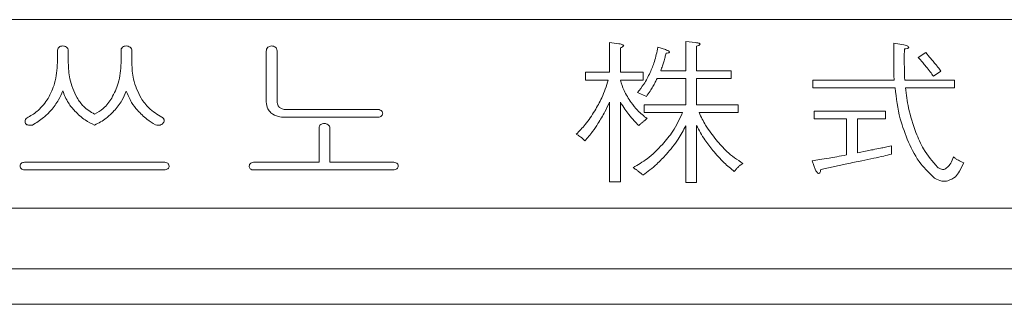
# Model space of a CAD drawing. Units: millimetres. Extents: x -28324 to -20425, y 4340 to 9976.
# Drawn here: x -24747 to -24719, y 6773 to 6781 of the extents above; entities that cross this region are included whole.
import ezdxf

# ---------------------------------------------------------------- set-up
doc = ezdxf.new("R2010")
doc.units = ezdxf.units.MM
doc.layers.get('0').update_dxf_attribs({"lineweight": 18})

msp = doc.modelspace()

# ---------------------------------------------------------------- linework, layer by layer
at = {"color": 7, "linetype": 'Continuous', "lineweight": 15}
for p, q in [((-24702.171, 6781.455), (-24786.171, 6781.455)), ((-24730.573, 6780.812), (-24730.573, 6779.975)), ((-24730.316, 6780.78), (-24730.573, 6780.812)), ((-24728.439, 6780.841), (-24728.439, 6780.019)), ((-24728.165, 6780.814), (-24728.439, 6780.841)), ((-24722.595, 6780.796), (-24722.601, 6780.544)), ((-24722.32, 6780.746), (-24722.595, 6780.796)), ((-24746.069, 6780.571), (-24746.069, 6780.251)), ((-24745.764, 6780.246), (-24745.764, 6780.571)), ((-24744.284, 6780.582), (-24744.284, 6780.239)), ((-24743.979, 6780.238), (-24743.979, 6780.572)), ((-24740.207, 6780.567), (-24740.207, 6779.142)), ((-24739.902, 6779.171), (-24739.902, 6780.577)), ((-24730.268, 6779.975), (-24730.268, 6780.66)), ((-24729.006, 6780.612), (-24729.222, 6780.68)), ((-24728.134, 6780.019), (-24728.134, 6780.708)), ((-24722.601, 6780.544), (-24722.601, 6780.116)), ((-24721.702, 6780.53), (-24721.913, 6780.392)), ((-24721.597, 6780.401), (-24721.702, 6780.53)), ((-24731.251, 6779.975), (-24731.251, 6779.758)), ((-24730.573, 6779.975), (-24731.251, 6779.975)), ((-24729.635, 6779.975), (-24730.268, 6779.975)), ((-24729.635, 6779.758), (-24729.635, 6779.975)), ((-24728.439, 6780.019), (-24729.141, 6780.019)), ((-24727.16, 6780.019), (-24728.134, 6780.019)), ((-24727.16, 6779.801), (-24727.16, 6780.019)), ((-24721.487, 6779.864), (-24721.276, 6780.006)), ((-24731.251, 6779.758), (-24730.613, 6779.758)), ((-24730.268, 6779.758), (-24729.635, 6779.758)), ((-24729.242, 6779.801), (-24728.439, 6779.801)), ((-24728.439, 6779.801), (-24728.439, 6779.061)), ((-24728.134, 6779.801), (-24727.16, 6779.801)), ((-24728.134, 6779.061), (-24728.134, 6779.801)), ((-24724.869, 6779.758), (-24724.869, 6779.54)), ((-24722.591, 6779.758), (-24724.869, 6779.758)), ((-24720.894, 6779.758), (-24722.295, 6779.758)), ((-24720.894, 6779.54), (-24720.894, 6779.758)), ((-24729.794, 6779.41), (-24729.543, 6779.3)), ((-24724.869, 6779.54), (-24722.561, 6779.54)), ((-24722.269, 6779.54), (-24720.894, 6779.54)), ((-24730.573, 6779.138), (-24730.573, 6776.896)), ((-24730.268, 6776.896), (-24730.268, 6779.133)), ((-24737.09, 6778.93), (-24739.642, 6778.93)), ((-24729.608, 6779.061), (-24729.608, 6778.843)), ((-24728.439, 6779.061), (-24729.608, 6779.061)), ((-24729.608, 6778.843), (-24728.529, 6778.843)), ((-24726.965, 6779.061), (-24728.134, 6779.061)), ((-24728.064, 6778.843), (-24726.965, 6778.843)), ((-24726.965, 6778.843), (-24726.965, 6779.061)), ((-24724.836, 6778.886), (-24724.836, 6778.669)), ((-24722.834, 6778.886), (-24724.836, 6778.886)), ((-24722.834, 6778.669), (-24722.834, 6778.886)), ((-24739.687, 6778.712), (-24737.071, 6778.712)), ((-24729.54, 6778.664), (-24729.52, 6778.673)), ((-24724.836, 6778.669), (-24723.927, 6778.669)), ((-24723.927, 6778.669), (-24723.927, 6777.653)), ((-24723.622, 6777.708), (-24723.622, 6778.669)), ((-24723.622, 6778.669), (-24722.834, 6778.669)), ((-24738.726, 6778.416), (-24738.726, 6777.449)), ((-24738.421, 6777.449), (-24738.421, 6778.398)), ((-24728.439, 6778.471), (-24728.439, 6776.882)), ((-24728.134, 6776.882), (-24728.134, 6778.484)), ((-24723.346, 6777.768), (-24723.622, 6777.708)), ((-24722.668, 6777.676), (-24722.668, 6777.906)), ((-24743.083, 6777.449), (-24746.965, 6777.449)), ((-24738.726, 6777.449), (-24740.535, 6777.449)), ((-24736.653, 6777.449), (-24738.421, 6777.449)), ((-24724.891, 6777.488), (-24724.795, 6777.226)), ((-24720.925, 6777.597), (-24720.985, 6777.459)), ((-24720.759, 6777.193), (-24720.633, 6777.427)), ((-24720.633, 6777.427), (-24720.678, 6777.45)), ((-24746.965, 6777.231), (-24743.078, 6777.231)), ((-24740.576, 6777.231), (-24736.65, 6777.231)), ((-24724.65, 6777.244), (-24723.917, 6777.405)), ((-24730.573, 6776.896), (-24730.268, 6776.896)), ((-24728.439, 6776.882), (-24728.134, 6776.882)), ((-24780.871, 6776.155), (-24702.171, 6776.155)), ((-24784.371, 6774.455), (-24701.871, 6774.455)), ((-24704.871, 6773.455), (-24784.371, 6773.455))]:
    msp.add_line(p, q, dxfattribs=at)
for points, knots in [([(-24730.173, 6780.725), (-24730.184, 6780.734), (-24730.205, 6780.755), (-24730.257, 6780.767), (-24730.294, 6780.775), (-24730.316, 6780.78)], [0, 0, 0, 0, 0.273404, 0.556802, 1, 1, 1, 1]), ([(-24728.034, 6780.767), (-24728.043, 6780.777), (-24728.062, 6780.796), (-24728.111, 6780.804), (-24728.144, 6780.81), (-24728.165, 6780.814)], [0, 0, 0, 0, 0.272247, 0.556375, 1, 1, 1, 1]), ([(-24728.134, 6780.708), (-24728.114, 6780.716), (-24728.085, 6780.726), (-24728.048, 6780.745), (-24728.039, 6780.76), (-24728.034, 6780.767)], [0, 0, 0, 0, 0.559706, 0.782102, 1, 1, 1, 1]), ([(-24722.179, 6780.676), (-24722.188, 6780.689), (-24722.205, 6780.714), (-24722.259, 6780.73), (-24722.297, 6780.74), (-24722.32, 6780.746)], [0, 0, 0, 0, 0.27274, 0.557163, 1, 1, 1, 1]), ([(-24746.024, 6780.683), (-24746.039, 6780.665), (-24746.066, 6780.632), (-24746.068, 6780.59), (-24746.069, 6780.571)], [0, 0, 0, 0, 0.558827, 1, 1, 1, 1]), ([(-24745.917, 6780.716), (-24745.938, 6780.715), (-24745.977, 6780.713), (-24746.009, 6780.692), (-24746.024, 6780.683)], [0, 0, 0, 0, 0.560289, 1, 1, 1, 1]), ([(-24745.815, 6780.683), (-24745.833, 6780.694), (-24745.864, 6780.713), (-24745.901, 6780.715), (-24745.917, 6780.716)], [0, 0, 0, 0, 0.557595, 1, 1, 1, 1]), ([(-24745.764, 6780.571), (-24745.767, 6780.596), (-24745.771, 6780.639), (-24745.802, 6780.67), (-24745.815, 6780.683)], [0, 0, 0, 0, 0.559667, 1, 1, 1, 1]), ([(-24744.238, 6780.683), (-24744.253, 6780.667), (-24744.28, 6780.638), (-24744.283, 6780.599), (-24744.284, 6780.582)], [0, 0, 0, 0, 0.558912, 1, 1, 1, 1]), ([(-24744.131, 6780.716), (-24744.153, 6780.715), (-24744.191, 6780.713), (-24744.224, 6780.692), (-24744.238, 6780.683)], [0, 0, 0, 0, 0.560289, 1, 1, 1, 1]), ([(-24744.03, 6780.678), (-24744.047, 6780.69), (-24744.077, 6780.712), (-24744.115, 6780.715), (-24744.131, 6780.716)], [0, 0, 0, 0, 0.559316, 1, 1, 1, 1]), ([(-24743.979, 6780.572), (-24743.981, 6780.596), (-24743.985, 6780.638), (-24744.016, 6780.666), (-24744.03, 6780.678)], [0, 0, 0, 0, 0.560034, 1, 1, 1, 1]), ([(-24740.162, 6780.679), (-24740.177, 6780.661), (-24740.203, 6780.628), (-24740.206, 6780.586), (-24740.207, 6780.567)], [0, 0, 0, 0, 0.558905, 1, 1, 1, 1]), ([(-24740.055, 6780.716), (-24740.077, 6780.714), (-24740.116, 6780.712), (-24740.148, 6780.689), (-24740.162, 6780.679)], [0, 0, 0, 0, 0.560114, 1, 1, 1, 1]), ([(-24739.953, 6780.678), (-24739.97, 6780.69), (-24740.001, 6780.712), (-24740.038, 6780.715), (-24740.055, 6780.716)], [0, 0, 0, 0, 0.559316, 1, 1, 1, 1]), ([(-24739.902, 6780.577), (-24739.905, 6780.599), (-24739.91, 6780.64), (-24739.94, 6780.666), (-24739.953, 6780.678)], [0, 0, 0, 0, 0.558965, 1, 1, 1, 1]), ([(-24730.268, 6780.66), (-24730.248, 6780.668), (-24730.211, 6780.683), (-24730.185, 6780.712), (-24730.173, 6780.725)], [0, 0, 0, 0, 0.562571, 1, 1, 1, 1]), ([(-24729.222, 6780.68), (-24729.249, 6780.543), (-24729.297, 6780.299), (-24729.395, 6780.07), (-24729.437, 6779.969)], [0, 0, 0, 0, 0.559898, 1, 1, 1, 1]), ([(-24729.056, 6780.267), (-24729.043, 6780.312), (-24729.019, 6780.393), (-24729, 6780.474), (-24728.991, 6780.51)], [0, 0, 0, 0, 0.559975, 1, 1, 1, 1]), ([(-24728.89, 6780.543), (-24728.893, 6780.551), (-24728.898, 6780.569), (-24728.925, 6780.578), (-24728.958, 6780.596), (-24728.986, 6780.605), (-24729.006, 6780.612)], [0, 0, 0, 0, 0.179391, 0.374055, 0.559316, 1, 1, 1, 1]), ([(-24728.991, 6780.51), (-24728.971, 6780.513), (-24728.943, 6780.517), (-24728.906, 6780.524), (-24728.896, 6780.537), (-24728.89, 6780.543)], [0, 0, 0, 0, 0.559687, 0.785054, 1, 1, 1, 1]), ([(-24722.305, 6780.245), (-24722.306, 6780.317), (-24722.308, 6780.445), (-24722.302, 6780.574), (-24722.299, 6780.631)], [0, 0, 0, 0, 0.560072, 1, 1, 1, 1]), ([(-24722.299, 6780.631), (-24722.275, 6780.635), (-24722.241, 6780.641), (-24722.196, 6780.651), (-24722.184, 6780.668), (-24722.179, 6780.676)], [0, 0, 0, 0, 0.559688, 0.784432, 1, 1, 1, 1]), ([(-24746.069, 6780.251), (-24746.08, 6780.052), (-24746.1, 6779.697), (-24746.26, 6779.381), (-24746.33, 6779.242)], [0, 0, 0, 0, 0.559969, 1, 1, 1, 1]), ([(-24745.519, 6779.26), (-24745.6, 6779.436), (-24745.745, 6779.75), (-24745.759, 6780.094), (-24745.764, 6780.246)], [0, 0, 0, 0, 0.559258, 1, 1, 1, 1]), ([(-24744.284, 6780.239), (-24744.295, 6780.044), (-24744.315, 6779.697), (-24744.475, 6779.389), (-24744.545, 6779.253)], [0, 0, 0, 0, 0.559934, 1, 1, 1, 1]), ([(-24743.723, 6779.246), (-24743.808, 6779.422), (-24743.96, 6779.736), (-24743.973, 6780.085), (-24743.979, 6780.238)], [0, 0, 0, 0, 0.559208, 1, 1, 1, 1]), ([(-24729.141, 6780.019), (-24729.124, 6780.065), (-24729.094, 6780.147), (-24729.068, 6780.23), (-24729.056, 6780.267)], [0, 0, 0, 0, 0.560041, 1, 1, 1, 1]), ([(-24722.295, 6779.758), (-24722.298, 6779.848), (-24722.304, 6780.011), (-24722.304, 6780.173), (-24722.305, 6780.245)], [0, 0, 0, 0, 0.560048, 1, 1, 1, 1]), ([(-24721.913, 6780.392), (-24721.871, 6780.346), (-24721.797, 6780.264), (-24721.728, 6780.177), (-24721.697, 6780.139)], [0, 0, 0, 0, 0.560117, 1, 1, 1, 1]), ([(-24721.431, 6780.208), (-24721.461, 6780.245), (-24721.516, 6780.31), (-24721.572, 6780.373), (-24721.597, 6780.401)], [0, 0, 0, 0, 0.559946, 1, 1, 1, 1]), ([(-24721.276, 6780.006), (-24721.304, 6780.044), (-24721.355, 6780.112), (-24721.408, 6780.179), (-24721.431, 6780.208)], [0, 0, 0, 0, 0.560011, 1, 1, 1, 1]), ([(-24729.437, 6779.969), (-24729.492, 6779.857), (-24729.589, 6779.656), (-24729.731, 6779.486), (-24729.794, 6779.41)], [0, 0, 0, 0, 0.560166, 1, 1, 1, 1]), ([(-24722.601, 6780.116), (-24722.601, 6780.049), (-24722.6, 6779.929), (-24722.593, 6779.81), (-24722.591, 6779.758)], [0, 0, 0, 0, 0.560149, 1, 1, 1, 1]), ([(-24721.697, 6780.139), (-24721.657, 6780.089), (-24721.585, 6779.998), (-24721.517, 6779.905), (-24721.487, 6779.864)], [0, 0, 0, 0, 0.559999, 1, 1, 1, 1]), ([(-24730.613, 6779.758), (-24730.667, 6779.589), (-24730.763, 6779.288), (-24730.921, 6779.014), (-24730.99, 6778.894)], [0, 0, 0, 0, 0.559727, 1, 1, 1, 1]), ([(-24729.967, 6779.128), (-24730.042, 6779.237), (-24730.176, 6779.431), (-24730.24, 6779.658), (-24730.268, 6779.758)], [0, 0, 0, 0, 0.560366, 1, 1, 1, 1]), ([(-24729.363, 6779.572), (-24729.339, 6779.614), (-24729.296, 6779.689), (-24729.259, 6779.767), (-24729.242, 6779.801)], [0, 0, 0, 0, 0.56001, 1, 1, 1, 1]), ([(-24746.245, 6778.908), (-24746.17, 6779.002), (-24746.036, 6779.172), (-24745.954, 6779.371), (-24745.918, 6779.459)], [0, 0, 0, 0, 0.55984, 1, 1, 1, 1]), ([(-24745.918, 6779.459), (-24745.873, 6779.34), (-24745.793, 6779.128), (-24745.642, 6778.959), (-24745.576, 6778.884)], [0, 0, 0, 0, 0.559318, 1, 1, 1, 1]), ([(-24744.482, 6778.889), (-24744.402, 6778.985), (-24744.258, 6779.155), (-24744.172, 6779.36), (-24744.135, 6779.45)], [0, 0, 0, 0, 0.56002, 1, 1, 1, 1]), ([(-24744.135, 6779.45), (-24744.092, 6779.34), (-24744.015, 6779.143), (-24743.882, 6778.98), (-24743.823, 6778.908)], [0, 0, 0, 0, 0.559652, 1, 1, 1, 1]), ([(-24729.543, 6779.3), (-24729.507, 6779.349), (-24729.443, 6779.437), (-24729.387, 6779.531), (-24729.363, 6779.572)], [0, 0, 0, 0, 0.559937, 1, 1, 1, 1]), ([(-24722.561, 6779.54), (-24722.527, 6779.246), (-24722.468, 6778.721), (-24722.274, 6778.231), (-24722.189, 6778.015)], [0, 0, 0, 0, 0.559927, 1, 1, 1, 1]), ([(-24721.978, 6778.281), (-24722.057, 6778.511), (-24722.197, 6778.921), (-24722.247, 6779.351), (-24722.269, 6779.54)], [0, 0, 0, 0, 0.559888, 1, 1, 1, 1]), ([(-24746.33, 6779.242), (-24746.414, 6779.122), (-24746.565, 6778.907), (-24746.789, 6778.772), (-24746.887, 6778.712)], [0, 0, 0, 0, 0.559824, 1, 1, 1, 1]), ([(-24745.027, 6778.799), (-24745.138, 6778.865), (-24745.337, 6778.983), (-24745.463, 6779.175), (-24745.519, 6779.26)], [0, 0, 0, 0, 0.558666, 1, 1, 1, 1]), ([(-24744.545, 6779.253), (-24744.616, 6779.148), (-24744.743, 6778.96), (-24744.94, 6778.848), (-24745.027, 6778.799)], [0, 0, 0, 0, 0.560435, 1, 1, 1, 1]), ([(-24743.14, 6778.712), (-24743.269, 6778.791), (-24743.498, 6778.931), (-24743.654, 6779.15), (-24743.723, 6779.246)], [0, 0, 0, 0, 0.559692, 1, 1, 1, 1]), ([(-24740.207, 6779.142), (-24740.201, 6779.076), (-24740.191, 6778.958), (-24740.112, 6778.871), (-24740.077, 6778.833)], [0, 0, 0, 0, 0.559878, 1, 1, 1, 1]), ([(-24739.842, 6778.991), (-24739.863, 6779.021), (-24739.9, 6779.076), (-24739.902, 6779.142), (-24739.902, 6779.171)], [0, 0, 0, 0, 0.557385, 1, 1, 1, 1]), ([(-24730.9, 6778.535), (-24730.834, 6778.645), (-24730.717, 6778.841), (-24730.617, 6779.047), (-24730.573, 6779.138)], [0, 0, 0, 0, 0.559988, 1, 1, 1, 1]), ([(-24730.268, 6779.133), (-24730.228, 6779.066), (-24730.156, 6778.947), (-24730.07, 6778.837), (-24730.032, 6778.788)], [0, 0, 0, 0, 0.559945, 1, 1, 1, 1]), ([(-24729.52, 6778.673), (-24729.615, 6778.747), (-24729.784, 6778.88), (-24729.911, 6779.052), (-24729.967, 6779.128)], [0, 0, 0, 0, 0.55932, 1, 1, 1, 1]), ([(-24746.767, 6778.494), (-24746.66, 6778.56), (-24746.469, 6778.676), (-24746.313, 6778.837), (-24746.245, 6778.908)], [0, 0, 0, 0, 0.559972, 1, 1, 1, 1]), ([(-24745.576, 6778.884), (-24745.485, 6778.795), (-24745.322, 6778.635), (-24745.117, 6778.537), (-24745.027, 6778.494)], [0, 0, 0, 0, 0.560054, 1, 1, 1, 1]), ([(-24745.027, 6778.494), (-24744.913, 6778.552), (-24744.711, 6778.655), (-24744.552, 6778.818), (-24744.482, 6778.889)], [0, 0, 0, 0, 0.559494, 1, 1, 1, 1]), ([(-24743.823, 6778.908), (-24743.737, 6778.82), (-24743.584, 6778.664), (-24743.398, 6778.549), (-24743.317, 6778.499)], [0, 0, 0, 0, 0.559868, 1, 1, 1, 1]), ([(-24740.077, 6778.833), (-24740.01, 6778.792), (-24739.889, 6778.718), (-24739.749, 6778.714), (-24739.687, 6778.712)], [0, 0, 0, 0, 0.558467, 1, 1, 1, 1]), ([(-24739.642, 6778.93), (-24739.683, 6778.931), (-24739.756, 6778.932), (-24739.816, 6778.973), (-24739.842, 6778.991)], [0, 0, 0, 0, 0.56154, 1, 1, 1, 1]), ([(-24736.981, 6778.899), (-24737, 6778.91), (-24737.034, 6778.929), (-24737.073, 6778.93), (-24737.09, 6778.93)], [0, 0, 0, 0, 0.558415, 1, 1, 1, 1]), ([(-24736.941, 6778.823), (-24736.943, 6778.84), (-24736.948, 6778.87), (-24736.971, 6778.89), (-24736.981, 6778.899)], [0, 0, 0, 0, 0.558658, 1, 1, 1, 1]), ([(-24736.971, 6778.748), (-24736.961, 6778.76), (-24736.944, 6778.783), (-24736.942, 6778.811), (-24736.941, 6778.823)], [0, 0, 0, 0, 0.557353, 1, 1, 1, 1]), ([(-24730.99, 6778.894), (-24731.075, 6778.761), (-24731.225, 6778.523), (-24731.425, 6778.324), (-24731.512, 6778.237)], [0, 0, 0, 0, 0.560092, 1, 1, 1, 1]), ([(-24728.529, 6778.843), (-24728.611, 6778.662), (-24728.758, 6778.339), (-24728.989, 6778.07), (-24729.091, 6777.951)], [0, 0, 0, 0, 0.559481, 1, 1, 1, 1]), ([(-24727.582, 6778.076), (-24727.687, 6778.21), (-24727.875, 6778.449), (-24728.006, 6778.722), (-24728.064, 6778.843)], [0, 0, 0, 0, 0.560062, 1, 1, 1, 1]), ([(-24746.972, 6778.626), (-24746.976, 6778.608), (-24746.981, 6778.577), (-24746.968, 6778.548), (-24746.962, 6778.535)], [0, 0, 0, 0, 0.556794, 1, 1, 1, 1]), ([(-24746.887, 6778.712), (-24746.909, 6778.701), (-24746.947, 6778.682), (-24746.965, 6778.643), (-24746.972, 6778.626)], [0, 0, 0, 0, 0.560776, 1, 1, 1, 1]), ([(-24746.962, 6778.535), (-24746.957, 6778.528), (-24746.947, 6778.514), (-24746.919, 6778.497), (-24746.896, 6778.496), (-24746.882, 6778.494)], [0, 0, 0, 0, 0.280447, 0.56067, 1, 1, 1, 1]), ([(-24743.186, 6778.494), (-24743.167, 6778.501), (-24743.132, 6778.512), (-24743.11, 6778.54), (-24743.1, 6778.552)], [0, 0, 0, 0, 0.559178, 1, 1, 1, 1]), ([(-24743.076, 6778.638), (-24743.078, 6778.647), (-24743.083, 6778.666), (-24743.105, 6778.693), (-24743.127, 6778.705), (-24743.14, 6778.712)], [0, 0, 0, 0, 0.27982, 0.560861, 1, 1, 1, 1]), ([(-24743.1, 6778.552), (-24743.09, 6778.567), (-24743.071, 6778.593), (-24743.074, 6778.624), (-24743.076, 6778.638)], [0, 0, 0, 0, 0.559542, 1, 1, 1, 1]), ([(-24738.574, 6778.538), (-24738.595, 6778.538), (-24738.633, 6778.538), (-24738.665, 6778.519), (-24738.679, 6778.51)], [0, 0, 0, 0, 0.559643, 1, 1, 1, 1]), ([(-24738.474, 6778.501), (-24738.491, 6778.513), (-24738.521, 6778.534), (-24738.558, 6778.537), (-24738.574, 6778.538)], [0, 0, 0, 0, 0.559769, 1, 1, 1, 1]), ([(-24737.071, 6778.712), (-24737.05, 6778.714), (-24737.013, 6778.716), (-24736.984, 6778.738), (-24736.971, 6778.748)], [0, 0, 0, 0, 0.560017, 1, 1, 1, 1]), ([(-24731.266, 6778.049), (-24731.192, 6778.135), (-24731.06, 6778.29), (-24730.949, 6778.46), (-24730.9, 6778.535)], [0, 0, 0, 0, 0.559886, 1, 1, 1, 1]), ([(-24730.032, 6778.788), (-24729.983, 6778.729), (-24729.896, 6778.622), (-24729.799, 6778.523), (-24729.756, 6778.48)], [0, 0, 0, 0, 0.56, 1, 1, 1, 1]), ([(-24729.756, 6778.48), (-24729.736, 6778.499), (-24729.701, 6778.533), (-24729.663, 6778.564), (-24729.646, 6778.577)], [0, 0, 0, 0, 0.559784, 1, 1, 1, 1]), ([(-24729.646, 6778.577), (-24729.625, 6778.592), (-24729.589, 6778.62), (-24729.555, 6778.651), (-24729.54, 6778.664)], [0, 0, 0, 0, 0.559674, 1, 1, 1, 1]), ([(-24746.882, 6778.494), (-24746.86, 6778.491), (-24746.822, 6778.484), (-24746.784, 6778.491), (-24746.767, 6778.494)], [0, 0, 0, 0, 0.559181, 1, 1, 1, 1]), ([(-24743.317, 6778.499), (-24743.292, 6778.493), (-24743.249, 6778.484), (-24743.205, 6778.491), (-24743.186, 6778.494)], [0, 0, 0, 0, 0.558941, 1, 1, 1, 1]), ([(-24738.679, 6778.51), (-24738.694, 6778.496), (-24738.722, 6778.47), (-24738.725, 6778.433), (-24738.726, 6778.416)], [0, 0, 0, 0, 0.55894, 1, 1, 1, 1]), ([(-24738.421, 6778.398), (-24738.424, 6778.421), (-24738.429, 6778.462), (-24738.46, 6778.489), (-24738.474, 6778.501)], [0, 0, 0, 0, 0.559433, 1, 1, 1, 1]), ([(-24728.981, 6777.672), (-24728.863, 6777.81), (-24728.653, 6778.057), (-24728.505, 6778.344), (-24728.439, 6778.471)], [0, 0, 0, 0, 0.559979, 1, 1, 1, 1]), ([(-24728.134, 6778.484), (-24728.061, 6778.345), (-24727.931, 6778.096), (-24727.755, 6777.878), (-24727.678, 6777.782)], [0, 0, 0, 0, 0.559673, 1, 1, 1, 1]), ([(-24721.371, 6777.308), (-24721.513, 6777.472), (-24721.767, 6777.765), (-24721.913, 6778.124), (-24721.978, 6778.281)], [0, 0, 0, 0, 0.559273, 1, 1, 1, 1]), ([(-24731.512, 6778.237), (-24731.487, 6778.224), (-24731.441, 6778.2), (-24731.4, 6778.168), (-24731.382, 6778.154)], [0, 0, 0, 0, 0.559789, 1, 1, 1, 1]), ([(-24731.382, 6778.154), (-24731.359, 6778.135), (-24731.32, 6778.101), (-24731.282, 6778.065), (-24731.266, 6778.049)], [0, 0, 0, 0, 0.559944, 1, 1, 1, 1]), ([(-24726.834, 6777.415), (-24726.991, 6777.519), (-24727.27, 6777.707), (-24727.487, 6777.963), (-24727.582, 6778.076)], [0, 0, 0, 0, 0.559565, 1, 1, 1, 1]), ([(-24722.189, 6778.015), (-24722.086, 6777.801), (-24721.901, 6777.419), (-24721.592, 6777.131), (-24721.456, 6777.004)], [0, 0, 0, 0, 0.560198, 1, 1, 1, 1]), ([(-24729.091, 6777.951), (-24729.229, 6777.808), (-24729.475, 6777.553), (-24729.78, 6777.374), (-24729.914, 6777.295)], [0, 0, 0, 0, 0.560122, 1, 1, 1, 1]), ([(-24727.678, 6777.782), (-24727.575, 6777.661), (-24727.392, 6777.445), (-24727.172, 6777.267), (-24727.075, 6777.189)], [0, 0, 0, 0, 0.560178, 1, 1, 1, 1]), ([(-24722.97, 6777.842), (-24723.04, 6777.828), (-24723.165, 6777.804), (-24723.291, 6777.779), (-24723.346, 6777.768)], [0, 0, 0, 0, 0.560043, 1, 1, 1, 1]), ([(-24722.668, 6777.906), (-24722.724, 6777.894), (-24722.825, 6777.873), (-24722.925, 6777.851), (-24722.97, 6777.842)], [0, 0, 0, 0, 0.56005, 1, 1, 1, 1]), ([(-24746.965, 6777.449), (-24747.001, 6777.447), (-24747.045, 6777.445), (-24747.089, 6777.415), (-24747.11, 6777.386), (-24747.113, 6777.36), (-24747.115, 6777.342)], [0, 0, 0, 0, 0.498895, 0.624773, 0.750348, 1, 1, 1, 1]), ([(-24742.974, 6777.419), (-24742.993, 6777.429), (-24743.027, 6777.448), (-24743.066, 6777.449), (-24743.083, 6777.449)], [0, 0, 0, 0, 0.558585, 1, 1, 1, 1]), ([(-24742.934, 6777.342), (-24742.936, 6777.359), (-24742.942, 6777.389), (-24742.964, 6777.41), (-24742.974, 6777.419)], [0, 0, 0, 0, 0.558412, 1, 1, 1, 1]), ([(-24740.646, 6777.419), (-24740.657, 6777.407), (-24740.678, 6777.385), (-24740.684, 6777.355), (-24740.686, 6777.342)], [0, 0, 0, 0, 0.558349, 1, 1, 1, 1]), ([(-24740.535, 6777.449), (-24740.557, 6777.448), (-24740.597, 6777.447), (-24740.631, 6777.428), (-24740.646, 6777.419)], [0, 0, 0, 0, 0.560463, 1, 1, 1, 1]), ([(-24736.545, 6777.419), (-24736.564, 6777.429), (-24736.598, 6777.448), (-24736.636, 6777.449), (-24736.653, 6777.449)], [0, 0, 0, 0, 0.558708, 1, 1, 1, 1]), ([(-24736.505, 6777.342), (-24736.508, 6777.359), (-24736.513, 6777.389), (-24736.535, 6777.41), (-24736.545, 6777.419)], [0, 0, 0, 0, 0.557561, 1, 1, 1, 1]), ([(-24729.638, 6777.088), (-24729.506, 6777.186), (-24729.269, 6777.361), (-24729.069, 6777.577), (-24728.981, 6777.672)], [0, 0, 0, 0, 0.559914, 1, 1, 1, 1]), ([(-24724.418, 6777.566), (-24724.506, 6777.551), (-24724.664, 6777.524), (-24724.821, 6777.499), (-24724.891, 6777.488)], [0, 0, 0, 0, 0.560005, 1, 1, 1, 1]), ([(-24723.927, 6777.653), (-24724.019, 6777.637), (-24724.182, 6777.608), (-24724.346, 6777.579), (-24724.418, 6777.566)], [0, 0, 0, 0, 0.56, 1, 1, 1, 1]), ([(-24723.917, 6777.405), (-24723.776, 6777.434), (-24723.523, 6777.485), (-24723.271, 6777.538), (-24723.16, 6777.561)], [0, 0, 0, 0, 0.559988, 1, 1, 1, 1]), ([(-24723.16, 6777.561), (-24723.068, 6777.581), (-24722.903, 6777.617), (-24722.74, 6777.658), (-24722.668, 6777.676)], [0, 0, 0, 0, 0.560012, 1, 1, 1, 1]), ([(-24720.985, 6777.459), (-24721.01, 6777.411), (-24721.054, 6777.326), (-24721.135, 6777.275), (-24721.17, 6777.253)], [0, 0, 0, 0, 0.56172, 1, 1, 1, 1]), ([(-24720.814, 6777.519), (-24720.836, 6777.532), (-24720.875, 6777.555), (-24720.909, 6777.584), (-24720.925, 6777.597)], [0, 0, 0, 0, 0.559929, 1, 1, 1, 1]), ([(-24720.678, 6777.45), (-24720.704, 6777.463), (-24720.749, 6777.486), (-24720.794, 6777.509), (-24720.814, 6777.519)], [0, 0, 0, 0, 0.559848, 1, 1, 1, 1]), ([(-24747.115, 6777.342), (-24747.113, 6777.325), (-24747.11, 6777.298), (-24747.089, 6777.268), (-24747.047, 6777.236), (-24747.001, 6777.233), (-24746.965, 6777.231)], [0, 0, 0, 0, 0.249731, 0.375393, 0.501365, 1, 1, 1, 1]), ([(-24743.078, 6777.231), (-24743.057, 6777.233), (-24743.019, 6777.235), (-24742.988, 6777.256), (-24742.974, 6777.265)], [0, 0, 0, 0, 0.56032, 1, 1, 1, 1]), ([(-24742.974, 6777.265), (-24742.961, 6777.277), (-24742.939, 6777.299), (-24742.935, 6777.329), (-24742.934, 6777.342)], [0, 0, 0, 0, 0.560404, 1, 1, 1, 1]), ([(-24740.686, 6777.342), (-24740.686, 6777.326), (-24740.685, 6777.298), (-24740.669, 6777.275), (-24740.661, 6777.265)], [0, 0, 0, 0, 0.557046, 1, 1, 1, 1]), ([(-24740.661, 6777.265), (-24740.647, 6777.254), (-24740.622, 6777.234), (-24740.59, 6777.232), (-24740.576, 6777.231)], [0, 0, 0, 0, 0.558208, 1, 1, 1, 1]), ([(-24736.65, 6777.231), (-24736.629, 6777.233), (-24736.591, 6777.235), (-24736.559, 6777.256), (-24736.545, 6777.265)], [0, 0, 0, 0, 0.56032, 1, 1, 1, 1]), ([(-24736.545, 6777.265), (-24736.533, 6777.277), (-24736.511, 6777.299), (-24736.507, 6777.329), (-24736.505, 6777.342)], [0, 0, 0, 0, 0.560404, 1, 1, 1, 1]), ([(-24729.914, 6777.295), (-24729.887, 6777.278), (-24729.838, 6777.249), (-24729.793, 6777.214), (-24729.774, 6777.198)], [0, 0, 0, 0, 0.559666, 1, 1, 1, 1]), ([(-24729.774, 6777.198), (-24729.748, 6777.178), (-24729.703, 6777.142), (-24729.658, 6777.104), (-24729.638, 6777.088)], [0, 0, 0, 0, 0.559825, 1, 1, 1, 1]), ([(-24727.075, 6777.189), (-24727.055, 6777.215), (-24727.02, 6777.26), (-24726.978, 6777.3), (-24726.96, 6777.318)], [0, 0, 0, 0, 0.559949, 1, 1, 1, 1]), ([(-24726.96, 6777.318), (-24726.938, 6777.338), (-24726.9, 6777.375), (-24726.854, 6777.402), (-24726.834, 6777.415)], [0, 0, 0, 0, 0.560023, 1, 1, 1, 1]), ([(-24724.795, 6777.226), (-24724.781, 6777.204), (-24724.762, 6777.173), (-24724.731, 6777.135), (-24724.71, 6777.131), (-24724.699, 6777.129)], [0, 0, 0, 0, 0.559548, 0.784348, 1, 1, 1, 1]), ([(-24724.699, 6777.129), (-24724.69, 6777.137), (-24724.67, 6777.152), (-24724.659, 6777.195), (-24724.653, 6777.226), (-24724.65, 6777.244)], [0, 0, 0, 0, 0.275638, 0.558789, 1, 1, 1, 1]), ([(-24721.17, 6777.253), (-24721.19, 6777.249), (-24721.23, 6777.241), (-24721.301, 6777.262), (-24721.345, 6777.29), (-24721.371, 6777.308)], [0, 0, 0, 0, 0.279199, 0.560411, 1, 1, 1, 1]), ([(-24721.08, 6776.926), (-24721.005, 6776.958), (-24720.87, 6777.015), (-24720.793, 6777.138), (-24720.759, 6777.193)], [0, 0, 0, 0, 0.557745, 1, 1, 1, 1]), ([(-24721.456, 6777.004), (-24721.39, 6776.967), (-24721.272, 6776.901), (-24721.138, 6776.918), (-24721.08, 6776.926)], [0, 0, 0, 0, 0.559923, 1, 1, 1, 1])]:
    msp.add_open_spline(points, degree=3, knots=knots, dxfattribs=at)

doc.saveas('drawing.dxf')
